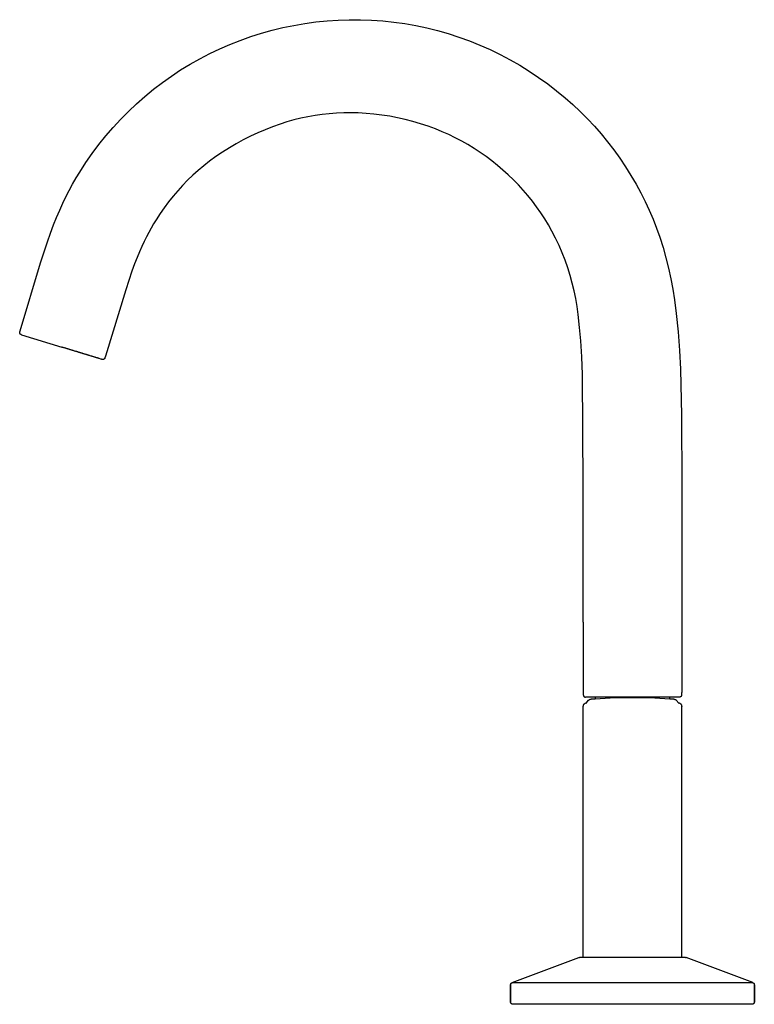
# Model space of a CAD drawing. Units: millimetres. Extents: x -207 to 133, y -251 to 265.
# Drawn here: x -207 to -50, y 55 to 265 of the extents above; entities that cross this region are included whole.
import ezdxf

# ---------------------------------------------------------------- set-up
doc = ezdxf.new("R2010")
doc.units = ezdxf.units.MM
doc.header["$MEASUREMENT"] = 0

msp = doc.modelspace()

# ---------------------------------------------------------------- linework, layer by layer
for p, q in [((-145.68, 264.55), (-143.32, 264.87)), ((-143.32, 264.87), (-140.95, 265.11)), ((-140.95, 265.11), (-138.57, 265.28)), ((-138.57, 265.28), (-136.2, 265.36)), ((-136.2, 265.36), (-133.82, 265.36)), ((-133.82, 265.36), (-131.44, 265.27)), ((-131.44, 265.27), (-129.06, 265.11)), ((-129.06, 265.11), (-126.69, 264.86)), ((-126.69, 264.86), (-124.34, 264.52)), ((-157.23, 261.74), (-154.96, 262.46)), ((-154.96, 262.46), (-152.66, 263.1)), ((-152.66, 263.1), (-150.35, 263.66)), ((-150.35, 263.66), (-148.02, 264.14)), ((-148.02, 264.14), (-145.68, 264.55)), ((-124.34, 264.52), (-121.99, 264.11)), ((-121.99, 264.11), (-119.66, 263.62)), ((-119.66, 263.62), (-117.35, 263.04)), ((-117.35, 263.04), (-115.06, 262.38)), ((-161.67, 260.09), (-159.46, 260.95)), ((-159.46, 260.95), (-157.23, 261.74)), ((-115.06, 262.38), (-112.8, 261.65)), ((-112.8, 261.65), (-110.56, 260.84)), ((-110.56, 260.84), (-108.34, 259.95)), ((-165.98, 258.13), (-163.84, 259.14)), ((-163.84, 259.14), (-161.67, 260.09)), ((-108.34, 259.95), (-106.16, 258.98)), ((-106.16, 258.98), (-104.01, 257.94)), ((-170.15, 255.87), (-168.09, 257.04)), ((-168.09, 257.04), (-165.98, 258.13)), ((-104.01, 257.94), (-101.89, 256.83)), ((-101.89, 256.83), (-99.82, 255.64)), ((-174.16, 253.33), (-172.18, 254.64)), ((-172.18, 254.64), (-170.15, 255.87)), ((-99.82, 255.64), (-97.78, 254.39)), ((-97.78, 254.39), (-95.8, 253.06)), ((-177.97, 250.52), (-176.09, 251.96)), ((-176.09, 251.96), (-174.16, 253.33)), ((-95.8, 253.06), (-93.85, 251.67)), ((-179.8, 249.01), (-177.97, 250.52)), ((-93.85, 251.67), (-91.96, 250.22)), ((-91.96, 250.22), (-90.12, 248.69)), ((-181.59, 247.44), (-179.8, 249.01)), ((-90.12, 248.69), (-88.49, 247.25)), ((-184.98, 244.12), (-183.31, 245.81)), ((-183.31, 245.81), (-181.59, 247.44)), ((-88.49, 247.25), (-86.9, 245.76)), ((-86.9, 245.76), (-85.36, 244.22)), ((-186.59, 242.37), (-184.98, 244.12)), ((-148.03, 243.97), (-149.51, 243.55)), ((-146.53, 244.34), (-148.03, 243.97)), ((-145.03, 244.66), (-146.53, 244.34)), ((-143.51, 244.92), (-145.03, 244.66)), ((-141.99, 245.14), (-143.51, 244.92)), ((-140.46, 245.31), (-141.99, 245.14)), ((-138.93, 245.43), (-140.46, 245.31)), ((-137.39, 245.49), (-138.93, 245.43)), ((-135.85, 245.51), (-137.39, 245.49)), ((-134.32, 245.47), (-135.85, 245.51)), ((-132.62, 245.38), (-134.32, 245.47)), ((-130.93, 245.23), (-132.62, 245.38)), ((-129.25, 245.03), (-130.93, 245.23)), ((-127.57, 244.77), (-129.25, 245.03)), ((-125.91, 244.46), (-127.57, 244.77)), ((-124.25, 244.09), (-125.91, 244.46)), ((-122.61, 243.66), (-124.25, 244.09)), ((-120.99, 243.18), (-122.61, 243.66)), ((-85.36, 244.22), (-83.88, 242.62)), ((-188.15, 240.58), (-186.59, 242.37)), ((-154.17, 241.89), (-155.74, 241.22)), ((-152.58, 242.52), (-154.17, 241.89)), ((-150.97, 243.09), (-152.58, 242.52)), ((-149.51, 243.55), (-150.97, 243.09)), ((-119.38, 242.65), (-120.99, 243.18)), ((-117.79, 242.06), (-119.38, 242.65)), ((-116.36, 241.48), (-117.79, 242.06)), ((-114.96, 240.85), (-116.36, 241.48)), ((-83.88, 242.62), (-82.44, 240.99)), ((-189.64, 238.72), (-188.15, 240.58)), ((-158.81, 239.72), (-160.31, 238.9)), ((-157.29, 240.49), (-158.81, 239.72)), ((-155.74, 241.22), (-157.29, 240.49)), ((-113.58, 240.18), (-114.96, 240.85)), ((-112.21, 239.47), (-113.58, 240.18)), ((-110.88, 238.71), (-112.21, 239.47)), ((-82.44, 240.99), (-81.06, 239.3)), ((-191.06, 236.82), (-189.64, 238.72)), ((-161.79, 238.04), (-163.23, 237.13)), ((-160.31, 238.9), (-161.79, 238.04)), ((-109.56, 237.91), (-110.88, 238.71)), ((-108.28, 237.07), (-109.56, 237.91)), ((-81.06, 239.3), (-79.73, 237.58)), ((-79.73, 237.58), (-78.45, 235.81)), ((-192.42, 234.88), (-191.06, 236.82)), ((-166.03, 235.17), (-167.25, 234.22)), ((-164.65, 236.17), (-166.03, 235.17)), ((-163.23, 237.13), (-164.65, 236.17)), ((-107.02, 236.18), (-108.28, 237.07)), ((-105.79, 235.26), (-107.02, 236.18)), ((-104.59, 234.3), (-105.79, 235.26)), ((-78.45, 235.81), (-77.24, 234.01)), ((-193.71, 232.88), (-192.42, 234.88)), ((-168.43, 233.23), (-169.58, 232.2)), ((-167.25, 234.22), (-168.43, 233.23)), ((-103.42, 233.3), (-104.59, 234.3)), ((-102.28, 232.28), (-103.42, 233.3)), ((-77.24, 234.01), (-76.08, 232.16)), ((-195.24, 230.31), (-194.49, 231.61)), ((-194.49, 231.61), (-193.71, 232.88)), ((-170.69, 231.13), (-171.77, 230.03)), ((-169.58, 232.2), (-170.69, 231.13)), ((-101.18, 231.22), (-102.28, 232.28)), ((-100.11, 230.13), (-101.18, 231.22)), ((-76.08, 232.16), (-74.98, 230.28)), ((-196.66, 227.61), (-195.96, 228.97)), ((-195.96, 228.97), (-195.24, 230.31)), ((-172.81, 228.89), (-173.81, 227.72)), ((-171.77, 230.03), (-172.81, 228.89)), ((-99.08, 229), (-100.11, 230.13)), ((-98.09, 227.84), (-99.08, 229)), ((-74.98, 230.28), (-73.99, 228.46)), ((-197.34, 226.2), (-196.66, 227.61)), ((-173.81, 227.72), (-174.77, 226.51)), ((-97.13, 226.65), (-98.09, 227.84)), ((-73.99, 228.46), (-73.06, 226.61)), ((-198.65, 223.21), (-198, 224.74)), ((-198, 224.74), (-197.34, 226.2)), ((-175.69, 225.27), (-176.57, 224)), ((-174.77, 226.51), (-175.69, 225.27)), ((-96.21, 225.43), (-97.13, 226.65)), ((-95.33, 224.18), (-96.21, 225.43)), ((-73.06, 226.61), (-72.19, 224.74)), ((-72.19, 224.74), (-71.38, 222.83)), ((-199.29, 221.6), (-198.65, 223.21)), ((-177.4, 222.71), (-177.95, 221.81)), ((-176.57, 224), (-177.4, 222.71)), ((-94.5, 222.9), (-95.33, 224.18)), ((-93.7, 221.6), (-94.5, 222.9)), ((-71.38, 222.83), (-70.63, 220.91)), ((-199.94, 219.87), (-199.29, 221.6)), ((-178.48, 220.9), (-179, 219.98)), ((-177.95, 221.81), (-178.48, 220.9)), ((-92.94, 220.27), (-93.7, 221.6)), ((-70.63, 220.91), (-69.93, 218.96)), ((-200.61, 217.99), (-199.94, 219.87)), ((-179.5, 219.02), (-180, 218.03)), ((-179, 219.98), (-179.5, 219.02)), ((-92.16, 218.76), (-92.94, 220.27)), ((-91.44, 217.22), (-92.16, 218.76)), ((-69.93, 218.96), (-69.24, 216.78)), ((-202.07, 213.54), (-200.61, 217.99)), ((-180.49, 216.99), (-180.98, 215.86)), ((-180, 218.03), (-180.49, 216.99)), ((-90.76, 215.66), (-91.44, 217.22)), ((-69.24, 216.78), (-68.62, 214.58)), ((-181.49, 214.64), (-182.01, 213.27)), ((-180.98, 215.86), (-181.49, 214.64)), ((-90.14, 214.07), (-90.76, 215.66)), ((-68.62, 214.58), (-68.06, 212.36)), ((-206.44, 199.04), (-202.07, 213.54)), ((-182.01, 213.27), (-182.58, 211.71)), ((-89.58, 212.46), (-90.14, 214.07)), ((-89.07, 210.84), (-89.58, 212.46)), ((-68.06, 212.36), (-67.57, 210.13)), ((-182.58, 211.71), (-183.91, 207.76)), ((-88.62, 209.2), (-89.07, 210.84)), ((-67.57, 210.13), (-67.15, 207.88)), ((-88.22, 207.54), (-88.62, 209.2)), ((-67.15, 207.88), (-66.8, 205.62)), ((-183.91, 207.76), (-188.22, 193.63)), ((-87.88, 205.88), (-88.22, 207.54)), ((-87.59, 204.2), (-87.88, 205.88)), ((-87.37, 202.51), (-87.59, 204.2)), ((-66.8, 205.62), (-66.41, 202.71)), ((-87.04, 199.71), (-87.37, 202.51)), ((-66.41, 202.71), (-66.01, 198.77)), ((-86.8, 196.9), (-87.04, 199.71)), ((-206.53, 198.75), (-206.52, 198.77)), ((-206.53, 198.73), (-206.53, 198.75)), ((-206.53, 198.72), (-206.53, 198.73)), ((-206.53, 198.7), (-206.53, 198.72)), ((-206.53, 198.68), (-206.53, 198.7)), ((-206.53, 198.66), (-206.53, 198.68)), ((-206.53, 198.65), (-206.53, 198.66)), ((-206.53, 198.63), (-206.53, 198.65)), ((-206.53, 198.61), (-206.53, 198.63)), ((-206.53, 198.59), (-206.53, 198.61)), ((-206.53, 198.58), (-206.53, 198.59)), ((-206.52, 198.56), (-206.53, 198.58)), ((-206.52, 198.78), (-206.51, 198.8)), ((-206.52, 198.77), (-206.52, 198.78)), ((-206.52, 198.54), (-206.52, 198.56)), ((-206.52, 198.53), (-206.52, 198.54)), ((-206.51, 198.51), (-206.52, 198.53)), ((-206.51, 198.8), (-206.44, 199.04)), ((-206.51, 198.49), (-206.51, 198.51)), ((-206.5, 198.48), (-206.51, 198.49)), ((-206.49, 198.46), (-206.5, 198.48)), ((-206.49, 198.45), (-206.49, 198.46)), ((-206.48, 198.43), (-206.49, 198.45)), ((-206.47, 198.41), (-206.48, 198.43)), ((-206.46, 198.4), (-206.47, 198.41)), ((-206.45, 198.39), (-206.46, 198.4)), ((-206.44, 198.37), (-206.45, 198.39)), ((-206.43, 198.36), (-206.44, 198.37)), ((-206.42, 198.34), (-206.43, 198.36)), ((-206.41, 198.33), (-206.42, 198.34)), ((-206.4, 198.32), (-206.41, 198.33)), ((-206.39, 198.3), (-206.4, 198.32)), ((-206.37, 198.29), (-206.39, 198.3)), ((-206.36, 198.28), (-206.37, 198.29)), ((-206.35, 198.27), (-206.36, 198.28)), ((-206.33, 198.26), (-206.35, 198.27)), ((-206.32, 198.25), (-206.33, 198.26)), ((-206.31, 198.24), (-206.32, 198.25)), ((-206.29, 198.23), (-206.31, 198.24)), ((-206.28, 198.22), (-206.29, 198.23)), ((-206.26, 198.21), (-206.28, 198.22)), ((-206.24, 198.21), (-206.26, 198.21)), ((-206.23, 198.2), (-206.24, 198.21)), ((-206.21, 198.19), (-206.23, 198.2)), ((-206.2, 198.19), (-206.21, 198.19)), ((-206.18, 198.18), (-206.2, 198.19)), ((-206.18, 198.18), (-197.57, 195.55)), ((-66.01, 198.77), (-65.73, 194.79)), ((-197.48, 195.52), (-197.57, 195.55)), ((-197.37, 195.49), (-197.48, 195.52)), ((-197.27, 195.46), (-197.37, 195.49)), ((-197.22, 195.44), (-197.27, 195.46)), ((-197.11, 195.41), (-197.22, 195.44)), ((-197.01, 195.38), (-197.11, 195.41)), ((-196.95, 195.36), (-197.01, 195.38)), ((-196.84, 195.33), (-196.95, 195.36)), ((-196.79, 195.31), (-196.84, 195.33)), ((-196.69, 195.28), (-196.79, 195.31)), ((-196.58, 195.25), (-196.69, 195.28)), ((-86.59, 193.46), (-86.8, 196.9)), ((-196.53, 195.23), (-196.58, 195.25)), ((-196.43, 195.2), (-196.53, 195.23)), ((-196.33, 195.17), (-196.43, 195.2)), ((-196.26, 195.15), (-196.33, 195.17)), ((-196.16, 195.12), (-196.26, 195.15)), ((-196.08, 195.09), (-196.16, 195.12)), ((-196.02, 195.07), (-196.08, 195.09)), ((-195.92, 195.04), (-196.02, 195.07)), ((-195.83, 195.02), (-195.92, 195.04)), ((-195.75, 194.99), (-195.83, 195.02)), ((-195.65, 194.96), (-195.75, 194.99)), ((-195.59, 194.94), (-195.65, 194.96)), ((-195.51, 194.92), (-195.59, 194.94)), ((-195.42, 194.89), (-195.51, 194.92)), ((-195.33, 194.86), (-195.42, 194.89)), ((-195.27, 194.85), (-195.33, 194.86)), ((-195.15, 194.81), (-195.27, 194.85)), ((-195.09, 194.79), (-195.15, 194.81)), ((-194.99, 194.76), (-195.09, 194.79)), ((-194.95, 194.75), (-194.99, 194.76)), ((-194.82, 194.71), (-194.95, 194.75)), ((-194.79, 194.7), (-194.82, 194.71)), ((-194.67, 194.66), (-194.79, 194.7)), ((-194.58, 194.63), (-194.67, 194.66)), ((-194.53, 194.62), (-194.58, 194.63)), ((-194.39, 194.58), (-194.53, 194.62)), ((-194.37, 194.57), (-194.39, 194.58)), ((-194.28, 194.54), (-194.37, 194.57)), ((-194.18, 194.51), (-194.28, 194.54)), ((-194.13, 194.5), (-194.18, 194.51)), ((-194.04, 194.47), (-194.13, 194.5)), ((-193.96, 194.44), (-194.04, 194.47)), ((-193.89, 194.42), (-193.96, 194.44)), ((-193.79, 194.39), (-193.89, 194.42)), ((-193.72, 194.37), (-193.79, 194.39)), ((-193.62, 194.34), (-193.72, 194.37)), ((-193.57, 194.33), (-193.62, 194.34)), ((-193.5, 194.31), (-193.57, 194.33)), ((-193.42, 194.28), (-193.5, 194.31)), ((-193.32, 194.25), (-193.42, 194.28)), ((-193.26, 194.23), (-193.32, 194.25)), ((-193.21, 194.22), (-193.26, 194.23)), ((-193.13, 194.19), (-193.21, 194.22)), ((-193.04, 194.16), (-193.13, 194.19)), ((-192.97, 194.14), (-193.04, 194.16)), ((-192.89, 194.12), (-192.97, 194.14)), ((-192.84, 194.1), (-192.89, 194.12)), ((-192.73, 194.07), (-192.84, 194.1)), ((-192.69, 194.06), (-192.73, 194.07)), ((-192.61, 194.03), (-192.69, 194.06)), ((-192.55, 194.01), (-192.61, 194.03)), ((-192.44, 193.98), (-192.55, 194.01)), ((-192.41, 193.97), (-192.44, 193.98)), ((-192.31, 193.94), (-192.41, 193.97)), ((-192.27, 193.93), (-192.31, 193.94)), ((-192.18, 193.9), (-192.27, 193.93)), ((-192.14, 193.89), (-192.18, 193.9)), ((-192.05, 193.86), (-192.14, 193.89)), ((-192.01, 193.85), (-192.05, 193.86)), ((-191.92, 193.82), (-192.01, 193.85)), ((-191.88, 193.81), (-191.92, 193.82)), ((-191.8, 193.78), (-191.88, 193.81)), ((-191.75, 193.77), (-191.8, 193.78)), ((-191.66, 193.74), (-191.75, 193.77)), ((-191.62, 193.73), (-191.66, 193.74)), ((-191.52, 193.7), (-191.62, 193.73)), ((-191.5, 193.69), (-191.52, 193.7)), ((-191.49, 193.69), (-191.5, 193.69)), ((-191.26, 193.62), (-191.49, 193.69)), ((-191.18, 193.59), (-191.26, 193.62)), ((-191.14, 193.58), (-191.18, 193.59)), ((-191.05, 193.56), (-191.14, 193.58)), ((-191.03, 193.55), (-191.05, 193.56)), ((-190.98, 193.53), (-191.03, 193.55)), ((-190.91, 193.51), (-190.98, 193.53)), ((-190.91, 193.51), (-190.91, 193.51)), ((-190.7, 193.45), (-190.91, 193.51)), ((-190.64, 193.43), (-190.7, 193.45)), ((-190.6, 193.42), (-190.64, 193.43)), ((-190.54, 193.4), (-190.6, 193.42)), ((-190.5, 193.39), (-190.54, 193.4)), ((-190.43, 193.37), (-190.5, 193.39)), ((-190.4, 193.36), (-190.43, 193.37)), ((-190.33, 193.34), (-190.4, 193.36)), ((-190.31, 193.33), (-190.33, 193.34)), ((-190.13, 193.27), (-190.31, 193.33)), ((-190.11, 193.27), (-190.13, 193.27)), ((-190.13, 193.27), (-190.13, 193.27)), ((-190.04, 193.25), (-190.11, 193.27)), ((-190.01, 193.24), (-190.04, 193.25)), ((-189.96, 193.22), (-190.01, 193.24)), ((-189.92, 193.21), (-189.96, 193.22)), ((-189.88, 193.2), (-189.92, 193.21)), ((-189.84, 193.18), (-189.88, 193.2)), ((-189.8, 193.17), (-189.84, 193.18)), ((-189.79, 193.17), (-189.8, 193.17)), ((-189.73, 193.15), (-189.79, 193.17)), ((-188.37, 193.17), (-188.38, 193.16)), ((-188.36, 193.19), (-188.37, 193.17)), ((-188.35, 193.2), (-188.36, 193.19)), ((-188.34, 193.24), (-188.35, 193.22)), ((-188.35, 193.22), (-188.35, 193.2)), ((-188.22, 193.63), (-188.34, 193.25)), ((-188.34, 193.25), (-188.34, 193.24)), ((-86.44, 189.68), (-86.59, 193.46)), ((-65.73, 194.79), (-65.53, 190.81)), ((-189.71, 193.15), (-189.73, 193.15)), ((-189.66, 193.13), (-189.71, 193.15)), ((-189.64, 193.12), (-189.66, 193.13)), ((-189.6, 193.11), (-189.64, 193.12)), ((-189.57, 193.1), (-189.6, 193.11)), ((-189.23, 193), (-189.57, 193.1)), ((-189.22, 193), (-189.23, 193)), ((-189.07, 192.95), (-189.22, 193)), ((-189.05, 192.94), (-189.07, 192.95)), ((-189.01, 192.93), (-189.05, 192.94)), ((-189, 192.93), (-189.01, 192.93)), ((-188.99, 192.93), (-189, 192.93)), ((-188.99, 192.92), (-188.99, 192.93)), ((-188.98, 192.92), (-188.99, 192.92)), ((-188.97, 192.92), (-188.98, 192.92)), ((-188.96, 192.92), (-188.97, 192.92)), ((-188.95, 192.91), (-188.96, 192.92)), ((-188.93, 192.91), (-188.95, 192.91)), ((-188.91, 192.9), (-188.93, 192.91)), ((-188.9, 192.9), (-188.91, 192.9)), ((-188.88, 192.9), (-188.9, 192.9)), ((-188.86, 192.9), (-188.88, 192.9)), ((-188.84, 192.9), (-188.86, 192.9)), ((-188.83, 192.9), (-188.84, 192.9)), ((-188.81, 192.9), (-188.83, 192.9)), ((-188.79, 192.9), (-188.81, 192.9)), ((-188.78, 192.9), (-188.79, 192.9)), ((-188.76, 192.9), (-188.78, 192.9)), ((-188.74, 192.9), (-188.76, 192.9)), ((-188.72, 192.9), (-188.74, 192.9)), ((-188.71, 192.91), (-188.72, 192.9)), ((-188.69, 192.91), (-188.71, 192.91)), ((-188.68, 192.92), (-188.69, 192.91)), ((-188.66, 192.92), (-188.68, 192.92)), ((-188.64, 192.93), (-188.66, 192.92)), ((-188.63, 192.93), (-188.64, 192.93)), ((-188.61, 192.94), (-188.63, 192.93)), ((-188.6, 192.95), (-188.61, 192.94)), ((-188.58, 192.95), (-188.6, 192.95)), ((-188.57, 192.96), (-188.58, 192.95)), ((-188.55, 192.97), (-188.57, 192.96)), ((-188.54, 192.98), (-188.55, 192.97)), ((-188.52, 192.99), (-188.54, 192.98)), ((-188.51, 193), (-188.52, 192.99)), ((-188.49, 193.01), (-188.51, 193)), ((-188.48, 193.02), (-188.49, 193.01)), ((-188.47, 193.03), (-188.48, 193.02)), ((-188.46, 193.05), (-188.47, 193.03)), ((-188.45, 193.06), (-188.46, 193.05)), ((-188.43, 193.07), (-188.45, 193.06)), ((-188.42, 193.09), (-188.43, 193.07)), ((-188.41, 193.1), (-188.42, 193.09)), ((-188.4, 193.11), (-188.41, 193.1)), ((-188.39, 193.13), (-188.4, 193.11)), ((-188.38, 193.14), (-188.39, 193.13)), ((-188.38, 193.16), (-188.38, 193.14)), ((-86.26, 166.01), (-86.44, 189.68)), ((-65.53, 190.81), (-65.31, 180.94)), ((-65.31, 180.94), (-65.26, 166.01)), ((-86.26, 136.9), (-86.26, 166.01)), ((-65.26, 166.01), (-65.26, 136.9)), ((-86.26, 136.9), (-86.26, 121.9)), ((-65.26, 136.9), (-65.26, 121.9)), ((-86.26, 121.9), (-86.26, 121.4)), ((-65.26, 121.4), (-65.26, 121.9)), ((-86.26, 121.4), (-86.26, 121.38)), ((-86.26, 121.38), (-86.26, 121.36)), ((-86.26, 121.36), (-86.26, 121.35)), ((-86.26, 121.35), (-86.26, 121.33)), ((-86.26, 121.33), (-86.26, 121.31)), ((-86.26, 121.31), (-86.25, 121.29)), ((-86.25, 121.29), (-86.25, 121.28)), ((-86.25, 121.28), (-86.24, 121.26)), ((-86.24, 121.26), (-86.24, 121.24)), ((-86.24, 121.24), (-86.23, 121.23)), ((-86.23, 121.23), (-86.23, 121.21)), ((-86.23, 121.21), (-86.22, 121.2)), ((-86.22, 121.2), (-86.21, 121.18)), ((-86.21, 121.18), (-86.21, 121.17)), ((-86.21, 121.17), (-86.2, 121.15)), ((-86.2, 121.15), (-86.19, 121.14)), ((-86.19, 121.14), (-86.18, 121.12)), ((-86.18, 121.12), (-86.17, 121.11)), ((-86.17, 121.11), (-86.16, 121.09)), ((-86.16, 121.09), (-86.15, 121.08)), ((-86.15, 121.08), (-86.14, 121.07)), ((-86.14, 121.07), (-86.13, 121.05)), ((-86.13, 121.05), (-86.12, 121.04)), ((-86.12, 121.04), (-86.1, 121.03)), ((-86.1, 121.03), (-86.09, 121.02)), ((-86.09, 121.02), (-86.08, 121.01)), ((-86.08, 121.01), (-86.06, 121)), ((-86.06, 121), (-86.05, 120.99)), ((-86.05, 120.99), (-86.04, 120.98)), ((-86.04, 120.98), (-86.02, 120.97)), ((-86.02, 120.97), (-86.01, 120.96)), ((-86.01, 120.96), (-85.99, 120.95)), ((-85.99, 120.95), (-85.98, 120.94)), ((-85.98, 120.94), (-85.96, 120.94)), ((-85.96, 120.94), (-85.95, 120.93)), ((-85.95, 120.93), (-85.93, 120.93)), ((-85.93, 120.93), (-85.91, 120.92)), ((-85.91, 120.92), (-85.9, 120.91)), ((-85.9, 120.91), (-85.88, 120.91)), ((-85.88, 120.91), (-85.86, 120.91)), ((-85.86, 120.91), (-85.85, 120.9)), ((-85.85, 120.9), (-85.83, 120.9)), ((-85.83, 120.9), (-85.81, 120.9)), ((-85.81, 120.9), (-85.8, 120.9)), ((-85.8, 120.9), (-85.78, 120.9)), ((-85.78, 120.9), (-85.76, 120.9)), ((-75.76, 120.9), (-85.76, 120.9)), ((-85.7, 119.67), (-85.67, 119.68)), ((-85.67, 119.58), (-85.12, 120.22)), ((-85.67, 119.68), (-85.64, 119.69)), ((-85.64, 119.69), (-85.61, 119.69)), ((-85.61, 119.69), (-85.59, 119.7)), ((-85.59, 119.7), (-85.56, 119.7)), ((-85.12, 120.22), (-85.09, 120.25)), ((-85.09, 120.25), (-85.07, 120.27)), ((-85.07, 120.27), (-85.05, 120.29)), ((-85.05, 120.29), (-85.03, 120.3)), ((-85.03, 120.3), (-85.01, 120.32)), ((-85.01, 120.32), (-84.98, 120.34)), ((-84.98, 120.34), (-84.96, 120.36)), ((-84.96, 120.36), (-84.93, 120.37)), ((-84.93, 120.37), (-84.91, 120.39)), ((-84.91, 120.39), (-84.88, 120.4)), ((-84.88, 120.4), (-84.85, 120.41)), ((-84.85, 120.41), (-84.83, 120.43)), ((-84.83, 120.43), (-84.8, 120.44)), ((-84.8, 120.44), (-84.77, 120.45)), ((-84.77, 120.45), (-84.74, 120.46)), ((-84.74, 120.46), (-84.71, 120.47)), ((-84.71, 120.47), (-84.68, 120.48)), ((-84.68, 120.48), (-84.65, 120.49)), ((-84.65, 120.49), (-84.63, 120.49)), ((-84.63, 120.49), (-84.57, 120.5)), ((-84.57, 120.5), (-84.51, 120.51)), ((-84.51, 120.51), (-84.45, 120.52)), ((-84.45, 120.52), (-84.38, 120.53)), ((-84.38, 120.53), (-84.21, 120.54)), ((-84.21, 120.54), (-84.04, 120.55)), ((-84.04, 120.55), (-83.82, 120.56)), ((-83.82, 120.56), (-83.72, 120.57)), ((-83.76, 120.9), (-83.76, 120.56)), ((-83.72, 120.57), (-80.5, 120.73)), ((-80.5, 120.73), (-75.76, 120.81)), ((-75.65, 120.9), (-75.76, 120.9)), ((-75.76, 120.81), (-71.02, 120.73)), ((-74.29, 120.9), (-75.65, 120.9)), ((-65.76, 120.9), (-74.29, 120.9)), ((-71.02, 120.73), (-67.8, 120.57)), ((-67.8, 120.57), (-67.7, 120.56)), ((-67.76, 120.56), (-67.76, 120.9)), ((-67.7, 120.56), (-67.48, 120.55)), ((-67.48, 120.55), (-67.14, 120.53)), ((-67.14, 120.53), (-67.08, 120.52)), ((-67.08, 120.52), (-67.02, 120.51)), ((-67.02, 120.51), (-66.96, 120.5)), ((-66.96, 120.5), (-66.9, 120.49)), ((-66.9, 120.49), (-66.87, 120.48)), ((-66.87, 120.48), (-66.83, 120.47)), ((-66.83, 120.47), (-66.8, 120.46)), ((-66.8, 120.46), (-66.76, 120.45)), ((-66.76, 120.45), (-66.73, 120.44)), ((-66.73, 120.44), (-66.7, 120.43)), ((-66.7, 120.43), (-66.67, 120.41)), ((-66.67, 120.41), (-66.64, 120.4)), ((-66.64, 120.4), (-66.62, 120.39)), ((-66.62, 120.39), (-66.59, 120.37)), ((-66.59, 120.37), (-66.57, 120.36)), ((-66.57, 120.36), (-66.54, 120.34)), ((-66.54, 120.34), (-66.52, 120.32)), ((-66.52, 120.32), (-66.5, 120.3)), ((-66.5, 120.3), (-66.47, 120.29)), ((-66.47, 120.29), (-66.45, 120.27)), ((-66.45, 120.27), (-66.43, 120.25)), ((-66.43, 120.25), (-66.41, 120.22)), ((-66.41, 120.22), (-65.86, 119.58)), ((-65.96, 119.7), (-65.94, 119.7)), ((-65.94, 119.7), (-65.91, 119.69)), ((-65.91, 119.69), (-65.88, 119.69)), ((-65.88, 119.69), (-65.86, 119.68)), ((-65.86, 119.68), (-65.83, 119.67)), ((-65.75, 120.9), (-65.76, 120.9)), ((-65.73, 120.9), (-65.75, 120.9)), ((-65.71, 120.9), (-65.73, 120.9)), ((-65.69, 120.9), (-65.71, 120.9)), ((-65.68, 120.9), (-65.69, 120.9)), ((-65.66, 120.91), (-65.68, 120.9)), ((-65.64, 120.91), (-65.66, 120.91)), ((-65.63, 120.91), (-65.64, 120.91)), ((-65.61, 120.92), (-65.63, 120.91)), ((-65.6, 120.93), (-65.61, 120.92)), ((-65.58, 120.93), (-65.6, 120.93)), ((-65.56, 120.94), (-65.58, 120.93)), ((-65.55, 120.94), (-65.56, 120.94)), ((-65.53, 120.95), (-65.55, 120.94)), ((-65.52, 120.96), (-65.53, 120.95)), ((-65.5, 120.97), (-65.52, 120.96)), ((-65.49, 120.98), (-65.5, 120.97)), ((-65.47, 120.99), (-65.49, 120.98)), ((-65.46, 121), (-65.47, 120.99)), ((-65.45, 121.01), (-65.46, 121)), ((-65.43, 121.02), (-65.45, 121.01)), ((-65.42, 121.03), (-65.43, 121.02)), ((-65.41, 121.04), (-65.42, 121.03)), ((-65.4, 121.05), (-65.41, 121.04)), ((-65.39, 121.07), (-65.4, 121.05)), ((-65.37, 121.08), (-65.39, 121.07)), ((-65.36, 121.09), (-65.37, 121.08)), ((-65.35, 121.11), (-65.36, 121.09)), ((-65.34, 121.12), (-65.35, 121.11)), ((-65.33, 121.15), (-65.34, 121.14)), ((-65.34, 121.14), (-65.34, 121.12)), ((-65.32, 121.17), (-65.33, 121.15)), ((-65.31, 121.18), (-65.32, 121.17)), ((-65.3, 121.2), (-65.31, 121.18)), ((-65.29, 121.23), (-65.3, 121.21)), ((-65.3, 121.21), (-65.3, 121.2)), ((-65.28, 121.26), (-65.29, 121.24)), ((-65.29, 121.24), (-65.29, 121.23)), ((-65.27, 121.29), (-65.28, 121.28)), ((-65.28, 121.28), (-65.28, 121.26)), ((-65.26, 121.36), (-65.27, 121.35)), ((-65.27, 121.35), (-65.27, 121.33)), ((-65.27, 121.33), (-65.27, 121.31)), ((-65.27, 121.31), (-65.27, 121.29)), ((-65.26, 121.4), (-65.26, 121.38)), ((-65.26, 121.38), (-65.26, 121.36)), ((-86.26, 118.99), (-86.25, 119.02)), ((-86.26, 118.96), (-86.26, 118.99)), ((-86.26, 118.93), (-86.26, 118.96)), ((-86.26, 118.91), (-86.26, 118.93)), ((-86.26, 65.4), (-86.26, 118.91)), ((-86.25, 119.07), (-86.24, 119.1)), ((-86.25, 119.04), (-86.25, 119.07)), ((-86.25, 119.02), (-86.25, 119.04)), ((-86.24, 119.1), (-86.23, 119.12)), ((-86.23, 119.12), (-86.22, 119.15)), ((-86.22, 119.18), (-86.21, 119.2)), ((-86.22, 119.15), (-86.22, 119.18)), ((-86.21, 119.2), (-86.2, 119.23)), ((-86.2, 119.23), (-86.18, 119.25)), ((-86.18, 119.25), (-86.17, 119.28)), ((-86.17, 119.28), (-86.16, 119.3)), ((-86.16, 119.3), (-86.14, 119.33)), ((-86.14, 119.33), (-86.13, 119.35)), ((-86.13, 119.35), (-86.11, 119.37)), ((-86.11, 119.37), (-86.1, 119.39)), ((-86.1, 119.39), (-86.08, 119.42)), ((-86.08, 119.42), (-86.06, 119.44)), ((-86.06, 119.44), (-86.04, 119.46)), ((-86.04, 119.46), (-86.02, 119.48)), ((-86.02, 119.48), (-86, 119.5)), ((-86, 119.5), (-85.98, 119.51)), ((-85.98, 119.51), (-85.96, 119.53)), ((-85.96, 119.53), (-85.94, 119.55)), ((-85.94, 119.55), (-85.92, 119.56)), ((-85.92, 119.56), (-85.89, 119.58)), ((-85.89, 119.58), (-85.87, 119.59)), ((-85.87, 119.59), (-85.85, 119.61)), ((-85.85, 119.61), (-85.82, 119.62)), ((-85.82, 119.62), (-85.8, 119.63)), ((-85.8, 119.63), (-85.77, 119.64)), ((-85.77, 119.64), (-85.75, 119.65)), ((-85.75, 119.65), (-85.72, 119.66)), ((-85.73, 119.51), (-85.7, 119.55)), ((-85.72, 119.66), (-85.7, 119.67)), ((-85.7, 119.55), (-85.66, 119.59)), ((-65.87, 119.59), (-65.83, 119.55)), ((-65.83, 119.67), (-65.8, 119.66)), ((-65.83, 119.55), (-65.79, 119.51)), ((-65.8, 119.66), (-65.78, 119.65)), ((-65.78, 119.65), (-65.75, 119.64)), ((-65.75, 119.64), (-65.73, 119.63)), ((-65.73, 119.63), (-65.7, 119.62)), ((-65.7, 119.62), (-65.68, 119.61)), ((-65.68, 119.61), (-65.65, 119.59)), ((-65.65, 119.59), (-65.63, 119.58)), ((-65.63, 119.58), (-65.61, 119.56)), ((-65.61, 119.56), (-65.58, 119.55)), ((-65.58, 119.55), (-65.56, 119.53)), ((-65.56, 119.53), (-65.54, 119.51)), ((-65.54, 119.51), (-65.52, 119.5)), ((-65.52, 119.5), (-65.5, 119.48)), ((-65.5, 119.48), (-65.48, 119.46)), ((-65.48, 119.46), (-65.46, 119.44)), ((-65.46, 119.44), (-65.45, 119.42)), ((-65.45, 119.42), (-65.43, 119.39)), ((-65.43, 119.39), (-65.41, 119.37)), ((-65.41, 119.37), (-65.4, 119.35)), ((-65.4, 119.35), (-65.38, 119.33)), ((-65.38, 119.33), (-65.37, 119.3)), ((-65.37, 119.3), (-65.35, 119.28)), ((-65.35, 119.28), (-65.34, 119.25)), ((-65.34, 119.25), (-65.33, 119.23)), ((-65.33, 119.23), (-65.32, 119.2)), ((-65.32, 119.2), (-65.31, 119.18)), ((-65.31, 119.18), (-65.3, 119.15)), ((-65.3, 119.15), (-65.29, 119.12)), ((-65.29, 119.12), (-65.29, 119.1)), ((-65.29, 119.1), (-65.28, 119.07)), ((-65.28, 119.07), (-65.27, 119.04)), ((-65.27, 119.04), (-65.27, 119.02)), ((-65.27, 119.02), (-65.27, 118.99)), ((-65.27, 118.99), (-65.26, 118.96)), ((-65.26, 118.96), (-65.26, 118.93)), ((-65.26, 118.93), (-65.26, 118.91)), ((-65.26, 65.4), (-65.26, 118.91)), ((-101.44, 60.02), (-87.24, 65.36)), ((-87.24, 65.36), (-87.22, 65.37)), ((-87.22, 65.37), (-87.21, 65.37)), ((-87.21, 65.37), (-87.19, 65.38)), ((-87.19, 65.38), (-87.18, 65.38)), ((-87.18, 65.38), (-87.16, 65.39)), ((-87.16, 65.39), (-87.14, 65.39)), ((-87.14, 65.39), (-87.13, 65.39)), ((-87.13, 65.39), (-87.11, 65.39)), ((-87.11, 65.39), (-87.1, 65.4)), ((-87.1, 65.4), (-87.08, 65.4)), ((-87.08, 65.4), (-87.06, 65.4)), ((-64.46, 65.4), (-87.06, 65.4)), ((-64.46, 65.4), (-64.45, 65.4)), ((-64.45, 65.4), (-64.43, 65.4)), ((-64.43, 65.4), (-64.41, 65.39)), ((-64.41, 65.39), (-64.4, 65.39)), ((-64.4, 65.39), (-64.38, 65.39)), ((-64.38, 65.39), (-64.37, 65.39)), ((-64.37, 65.39), (-64.35, 65.38)), ((-64.35, 65.38), (-64.33, 65.38)), ((-64.33, 65.38), (-64.32, 65.37)), ((-64.32, 65.37), (-64.3, 65.37)), ((-64.3, 65.37), (-64.29, 65.36)), ((-50.09, 60.02), (-64.29, 65.36)), ((-101.76, 59.64), (-101.75, 59.65)), ((-101.76, 59.62), (-101.76, 59.64)), ((-101.76, 59.62), (-101.75, 59.63)), ((-101.76, 59.6), (-101.76, 59.62)), ((-101.76, 59.6), (-101.76, 59.62)), ((-101.76, 59.58), (-101.76, 59.6)), ((-101.76, 59.58), (-101.76, 59.6)), ((-101.76, 59.57), (-101.76, 59.58)), ((-101.76, 59.57), (-101.76, 59.58)), ((-101.76, 59.55), (-101.76, 59.57)), ((-101.76, 59.55), (-101.76, 59.57)), ((-101.76, 59.55), (-101.76, 55.9)), ((-101.76, 55.9), (-101.76, 59.55)), ((-101.75, 59.67), (-101.74, 59.69)), ((-101.75, 59.67), (-101.74, 59.68)), ((-101.75, 59.65), (-101.75, 59.67)), ((-101.75, 59.65), (-101.75, 59.67)), ((-101.75, 59.63), (-101.75, 59.65)), ((-101.74, 59.7), (-101.73, 59.72)), ((-101.74, 59.7), (-101.73, 59.72)), ((-101.74, 59.69), (-101.74, 59.7)), ((-101.74, 59.68), (-101.74, 59.7)), ((-101.73, 59.74), (-101.72, 59.75)), ((-101.73, 59.73), (-101.72, 59.75)), ((-101.73, 59.72), (-101.73, 59.74)), ((-101.73, 59.72), (-101.73, 59.73)), ((-101.72, 59.75), (-101.71, 59.77)), ((-101.72, 59.75), (-101.71, 59.76)), ((-101.71, 59.78), (-101.7, 59.8)), ((-101.71, 59.78), (-101.7, 59.79)), ((-101.71, 59.77), (-101.71, 59.78)), ((-101.71, 59.76), (-101.71, 59.78)), ((-101.7, 59.8), (-101.69, 59.81)), ((-101.7, 59.79), (-101.69, 59.81)), ((-101.69, 59.81), (-101.68, 59.83)), ((-101.69, 59.81), (-101.68, 59.82)), ((-101.68, 59.83), (-101.67, 59.84)), ((-101.68, 59.82), (-101.67, 59.84)), ((-101.67, 59.84), (-101.66, 59.86)), ((-101.67, 59.84), (-101.66, 59.85)), ((-101.66, 59.86), (-101.65, 59.87)), ((-101.66, 59.85), (-101.65, 59.86)), ((-101.65, 59.87), (-101.64, 59.88)), ((-101.65, 59.86), (-101.64, 59.88)), ((-101.64, 59.88), (-101.62, 59.89)), ((-101.64, 59.88), (-101.63, 59.89)), ((-101.63, 59.89), (-101.62, 59.9)), ((-101.62, 59.89), (-101.61, 59.91)), ((-101.62, 59.9), (-101.6, 59.91)), ((-101.61, 59.91), (-101.6, 59.92)), ((-101.6, 59.92), (-101.59, 59.93)), ((-101.6, 59.91), (-101.59, 59.92)), ((-101.59, 59.93), (-101.57, 59.94)), ((-101.59, 59.92), (-101.58, 59.94)), ((-101.58, 59.94), (-101.57, 59.95)), ((-101.57, 59.94), (-101.56, 59.95)), ((-101.56, 59.95), (-101.55, 59.96)), ((-101.55, 59.96), (-101.53, 59.97)), ((-101.53, 59.97), (-101.52, 59.98)), ((-101.52, 59.98), (-101.5, 59.99)), ((-101.5, 59.99), (-101.49, 60)), ((-101.49, 60), (-101.47, 60)), ((-101.47, 60), (-101.45, 60.01)), ((-101.45, 60.01), (-101.44, 60.02)), ((-101.44, 60.02), (-50.09, 60.02)), ((-50.09, 60.02), (-50.07, 60.01)), ((-50.07, 60.01), (-50.06, 60)), ((-50.06, 60), (-50.04, 60)), ((-50.04, 60), (-50.02, 59.99)), ((-50.02, 59.99), (-50.01, 59.98)), ((-50.01, 59.98), (-50, 59.97)), ((-50, 59.97), (-49.98, 59.96)), ((-49.98, 59.96), (-49.97, 59.95)), ((-49.97, 59.95), (-49.95, 59.94)), ((-49.96, 59.95), (-49.95, 59.94)), ((-49.95, 59.94), (-49.93, 59.93)), ((-49.95, 59.94), (-49.94, 59.93)), ((-49.94, 59.93), (-49.93, 59.92)), ((-49.93, 59.93), (-49.92, 59.91)), ((-49.93, 59.92), (-49.91, 59.91)), ((-49.92, 59.91), (-49.91, 59.9)), ((-49.91, 59.91), (-49.9, 59.89)), ((-49.91, 59.9), (-49.9, 59.89)), ((-49.9, 59.89), (-49.88, 59.88)), ((-49.9, 59.89), (-49.89, 59.88)), ((-49.89, 59.88), (-49.88, 59.87)), ((-49.88, 59.88), (-49.87, 59.86)), ((-49.88, 59.87), (-49.87, 59.86)), ((-49.87, 59.86), (-49.86, 59.85)), ((-49.87, 59.86), (-49.86, 59.84)), ((-49.86, 59.85), (-49.85, 59.84)), ((-49.86, 59.84), (-49.85, 59.83)), ((-49.85, 59.84), (-49.84, 59.82)), ((-49.85, 59.83), (-49.84, 59.81)), ((-49.84, 59.82), (-49.83, 59.81)), ((-49.84, 59.81), (-49.83, 59.8)), ((-49.83, 59.81), (-49.83, 59.79)), ((-49.83, 59.8), (-49.82, 59.78)), ((-49.83, 59.79), (-49.82, 59.78)), ((-49.82, 59.78), (-49.81, 59.76)), ((-49.82, 59.78), (-49.81, 59.77)), ((-49.81, 59.77), (-49.81, 59.75)), ((-49.81, 59.76), (-49.8, 59.75)), ((-49.81, 59.75), (-49.8, 59.74)), ((-49.8, 59.75), (-49.8, 59.73)), ((-49.8, 59.74), (-49.79, 59.72)), ((-49.8, 59.73), (-49.79, 59.72)), ((-49.79, 59.72), (-49.79, 59.7)), ((-49.79, 59.72), (-49.79, 59.7)), ((-49.79, 59.7), (-49.78, 59.68)), ((-49.79, 59.7), (-49.78, 59.69)), ((-49.78, 59.69), (-49.78, 59.67)), ((-49.78, 59.68), (-49.78, 59.67)), ((-49.78, 59.67), (-49.77, 59.65)), ((-49.78, 59.67), (-49.77, 59.65)), ((-49.77, 59.65), (-49.77, 59.63)), ((-49.77, 59.65), (-49.77, 59.64)), ((-49.77, 59.64), (-49.77, 59.62)), ((-49.77, 59.63), (-49.77, 59.62)), ((-49.77, 59.62), (-49.77, 59.6)), ((-49.77, 59.62), (-49.77, 59.6)), ((-49.77, 59.6), (-49.76, 59.58)), ((-49.77, 59.6), (-49.77, 59.58)), ((-49.77, 59.58), (-49.76, 59.57)), ((-49.76, 59.58), (-49.76, 59.57)), ((-49.76, 59.57), (-49.76, 59.55)), ((-49.76, 59.57), (-49.76, 59.55)), ((-49.76, 55.9), (-49.76, 59.55)), ((-49.76, 59.55), (-49.76, 55.9)), ((-101.76, 55.88), (-101.76, 55.9)), ((-101.76, 55.88), (-101.76, 55.9)), ((-101.76, 55.86), (-101.76, 55.88)), ((-101.76, 55.86), (-101.76, 55.88)), ((-101.76, 55.85), (-101.76, 55.86)), ((-101.76, 55.85), (-101.76, 55.86)), ((-101.76, 55.83), (-101.76, 55.85)), ((-101.76, 55.83), (-101.76, 55.85)), ((-101.76, 55.81), (-101.76, 55.83)), ((-101.75, 55.81), (-101.76, 55.83)), ((-101.75, 55.79), (-101.76, 55.81)), ((-101.75, 55.8), (-101.75, 55.81)), ((-101.75, 55.78), (-101.75, 55.8)), ((-101.75, 55.78), (-101.75, 55.79)), ((-101.74, 55.76), (-101.75, 55.78)), ((-101.74, 55.76), (-101.75, 55.78)), ((-101.74, 55.74), (-101.74, 55.76)), ((-101.74, 55.75), (-101.74, 55.76)), ((-101.73, 55.73), (-101.74, 55.75)), ((-101.73, 55.73), (-101.74, 55.74)), ((-101.73, 55.71), (-101.73, 55.73)), ((-101.73, 55.72), (-101.73, 55.73)), ((-101.72, 55.7), (-101.73, 55.72)), ((-101.72, 55.7), (-101.73, 55.71)), ((-101.71, 55.68), (-101.72, 55.7)), ((-101.71, 55.69), (-101.72, 55.7)), ((-101.71, 55.67), (-101.71, 55.69)), ((-101.71, 55.67), (-101.71, 55.68)), ((-101.7, 55.65), (-101.71, 55.67)), ((-101.7, 55.66), (-101.71, 55.67)), ((-101.69, 55.64), (-101.7, 55.66)), ((-101.69, 55.64), (-101.7, 55.65)), ((-101.68, 55.62), (-101.69, 55.64)), ((-101.68, 55.63), (-101.69, 55.64)), ((-101.67, 55.61), (-101.68, 55.63)), ((-101.67, 55.61), (-101.68, 55.62)), ((-101.66, 55.59), (-101.67, 55.61)), ((-101.66, 55.6), (-101.67, 55.61)), ((-101.65, 55.59), (-101.66, 55.6)), ((-101.65, 55.58), (-101.66, 55.59)), ((-101.64, 55.57), (-101.65, 55.59)), ((-101.64, 55.57), (-101.65, 55.58)), ((-101.63, 55.55), (-101.64, 55.57)), ((-101.63, 55.56), (-101.64, 55.57)), ((-101.62, 55.54), (-101.63, 55.55)), ((-101.6, 55.53), (-101.62, 55.54)), ((-101.59, 55.52), (-101.6, 55.53)), ((-101.58, 55.51), (-101.59, 55.52)), ((-101.56, 55.5), (-101.58, 55.51)), ((-101.55, 55.49), (-101.56, 55.5)), ((-101.54, 55.48), (-101.55, 55.49)), ((-101.52, 55.47), (-101.54, 55.48)), ((-101.51, 55.46), (-101.52, 55.47)), ((-101.49, 55.45), (-101.51, 55.46)), ((-101.48, 55.44), (-101.49, 55.45)), ((-101.46, 55.44), (-101.48, 55.44)), ((-101.45, 55.43), (-101.46, 55.44)), ((-101.43, 55.43), (-101.45, 55.43)), ((-101.41, 55.42), (-101.43, 55.43)), ((-101.4, 55.41), (-101.41, 55.42)), ((-101.38, 55.41), (-101.4, 55.41)), ((-101.36, 55.41), (-101.38, 55.41)), ((-101.35, 55.4), (-101.36, 55.41)), ((-101.33, 55.4), (-101.35, 55.4)), ((-101.31, 55.4), (-101.33, 55.4)), ((-101.3, 55.4), (-101.31, 55.4)), ((-101.28, 55.4), (-101.3, 55.4)), ((-101.26, 55.4), (-101.28, 55.4)), ((-101.25, 55.4), (-101.26, 55.4)), ((-101.1, 55.4), (-101.25, 55.4)), ((-100.99, 55.4), (-101.1, 55.4)), ((-100.98, 55.4), (-100.99, 55.4)), ((-100.99, 55.4), (-100.99, 55.4)), ((-100.94, 55.4), (-100.98, 55.4)), ((-100.93, 55.4), (-100.94, 55.4)), ((-100.9, 55.4), (-100.93, 55.4)), ((-100.88, 55.4), (-100.9, 55.4)), ((-100.84, 55.4), (-100.88, 55.4)), ((-100.83, 55.4), (-100.84, 55.4)), ((-100.79, 55.4), (-100.83, 55.4)), ((-100.77, 55.4), (-100.79, 55.4)), ((-100.73, 55.4), (-100.77, 55.4)), ((-100.71, 55.4), (-100.73, 55.4)), ((-100.66, 55.4), (-100.71, 55.4)), ((-100.65, 55.4), (-100.66, 55.4)), ((-100.6, 55.4), (-100.65, 55.4)), ((-100.58, 55.4), (-100.6, 55.4)), ((-100.53, 55.4), (-100.58, 55.4)), ((-100.51, 55.4), (-100.53, 55.4)), ((-100.45, 55.4), (-100.51, 55.4)), ((-100.43, 55.4), (-100.45, 55.4)), ((-100.37, 55.4), (-100.43, 55.4)), ((-100.35, 55.4), (-100.37, 55.4)), ((-100.29, 55.4), (-100.35, 55.4)), ((-100.27, 55.4), (-100.29, 55.4)), ((-100.2, 55.4), (-100.27, 55.4)), ((-100.18, 55.4), (-100.2, 55.4)), ((-100.11, 55.4), (-100.18, 55.4)), ((-100.09, 55.4), (-100.11, 55.4)), ((-100.02, 55.4), (-100.09, 55.4)), ((-99.99, 55.4), (-100.02, 55.4)), ((-99.92, 55.4), (-99.99, 55.4)), ((-99.89, 55.4), (-99.92, 55.4)), ((-99.82, 55.4), (-99.89, 55.4)), ((-99.79, 55.4), (-99.82, 55.4)), ((-99.72, 55.4), (-99.79, 55.4)), ((-99.68, 55.4), (-99.72, 55.4)), ((-99.61, 55.4), (-99.68, 55.4)), ((-99.57, 55.4), (-99.61, 55.4)), ((-99.49, 55.4), (-99.57, 55.4)), ((-99.45, 55.4), (-99.49, 55.4)), ((-99.37, 55.4), (-99.45, 55.4)), ((-99.33, 55.4), (-99.37, 55.4)), ((-99.25, 55.4), (-99.33, 55.4)), ((-99.21, 55.4), (-99.25, 55.4)), ((-99.13, 55.4), (-99.21, 55.4)), ((-98.03, 55.4), (-99.13, 55.4)), ((-98, 55.4), (-98.03, 55.4)), ((-97.98, 55.4), (-98, 55.4)), ((-97.92, 55.4), (-97.98, 55.4)), ((-97.9, 55.4), (-97.92, 55.4)), ((-97.84, 55.4), (-97.9, 55.4)), ((-97.82, 55.4), (-97.84, 55.4)), ((-97.76, 55.4), (-97.82, 55.4)), ((-97.74, 55.4), (-97.76, 55.4)), ((-97.68, 55.4), (-97.74, 55.4)), ((-97.66, 55.4), (-97.68, 55.4)), ((-97.59, 55.4), (-97.66, 55.4)), ((-97.57, 55.4), (-97.59, 55.4)), ((-97.51, 55.4), (-97.57, 55.4)), ((-97.49, 55.4), (-97.51, 55.4)), ((-97.42, 55.4), (-97.49, 55.4)), ((-97.4, 55.4), (-97.42, 55.4)), ((-97.34, 55.4), (-97.4, 55.4)), ((-97.32, 55.4), (-97.34, 55.4)), ((-97.25, 55.4), (-97.32, 55.4)), ((-97.23, 55.4), (-97.25, 55.4)), ((-97.16, 55.4), (-97.23, 55.4)), ((-97.14, 55.4), (-97.16, 55.4)), ((-97.07, 55.4), (-97.14, 55.4)), ((-97.05, 55.4), (-97.07, 55.4)), ((-96.98, 55.4), (-97.05, 55.4)), ((-96.96, 55.4), (-96.98, 55.4)), ((-96.89, 55.4), (-96.96, 55.4)), ((-96.87, 55.4), (-96.89, 55.4)), ((-96.8, 55.4), (-96.87, 55.4)), ((-96.78, 55.4), (-96.8, 55.4)), ((-96.7, 55.4), (-96.78, 55.4)), ((-96.68, 55.4), (-96.7, 55.4)), ((-96.61, 55.4), (-96.68, 55.4)), ((-96.59, 55.4), (-96.61, 55.4)), ((-96.52, 55.4), (-96.59, 55.4)), ((-96.5, 55.4), (-96.52, 55.4)), ((-96.42, 55.4), (-96.5, 55.4)), ((-96.4, 55.4), (-96.42, 55.4)), ((-96.32, 55.4), (-96.4, 55.4)), ((-96.3, 55.4), (-96.32, 55.4)), ((-96.23, 55.4), (-96.3, 55.4)), ((-96.21, 55.4), (-96.23, 55.4)), ((-96.13, 55.4), (-96.21, 55.4)), ((-96.11, 55.4), (-96.13, 55.4)), ((-96.03, 55.4), (-96.11, 55.4)), ((-96.01, 55.4), (-96.03, 55.4)), ((-95.93, 55.4), (-96.01, 55.4)), ((-95.91, 55.4), (-95.93, 55.4)), ((-95.83, 55.4), (-95.91, 55.4)), ((-95.81, 55.4), (-95.83, 55.4)), ((-95.72, 55.4), (-95.81, 55.4)), ((-95.7, 55.4), (-95.72, 55.4)), ((-95.62, 55.4), (-95.7, 55.4)), ((-95.6, 55.4), (-95.62, 55.4)), ((-95.52, 55.4), (-95.6, 55.4)), ((-95.5, 55.4), (-95.52, 55.4)), ((-94.97, 55.4), (-95.5, 55.4)), ((-94.88, 55.4), (-94.97, 55.4)), ((-94.86, 55.4), (-94.88, 55.4)), ((-94.77, 55.4), (-94.86, 55.4)), ((-94.75, 55.4), (-94.77, 55.4)), ((-94.66, 55.4), (-94.75, 55.4)), ((-94.64, 55.4), (-94.66, 55.4)), ((-94.55, 55.4), (-94.64, 55.4)), ((-94.53, 55.4), (-94.55, 55.4)), ((-94.43, 55.4), (-94.53, 55.4)), ((-93.98, 55.4), (-94.43, 55.4)), ((-50.26, 55.4), (-93.98, 55.4)), ((-50.25, 55.4), (-50.26, 55.4)), ((-50.23, 55.4), (-50.25, 55.4)), ((-50.21, 55.4), (-50.23, 55.4)), ((-50.2, 55.4), (-50.21, 55.4)), ((-50.18, 55.4), (-50.2, 55.4)), ((-50.16, 55.41), (-50.18, 55.4)), ((-50.15, 55.41), (-50.16, 55.41)), ((-50.13, 55.41), (-50.15, 55.41)), ((-50.11, 55.42), (-50.13, 55.41)), ((-50.1, 55.43), (-50.11, 55.42)), ((-50.08, 55.43), (-50.1, 55.43)), ((-50.06, 55.44), (-50.08, 55.43)), ((-50.05, 55.44), (-50.06, 55.44)), ((-50.03, 55.45), (-50.05, 55.44)), ((-50.02, 55.46), (-50.03, 55.45)), ((-50, 55.47), (-50.02, 55.46)), ((-49.99, 55.48), (-50, 55.47)), ((-49.98, 55.49), (-49.99, 55.48)), ((-49.96, 55.5), (-49.98, 55.49)), ((-49.95, 55.51), (-49.96, 55.5)), ((-49.94, 55.52), (-49.95, 55.51)), ((-49.92, 55.53), (-49.94, 55.52)), ((-49.91, 55.54), (-49.92, 55.53)), ((-49.9, 55.55), (-49.91, 55.54)), ((-49.89, 55.57), (-49.9, 55.55)), ((-49.88, 55.58), (-49.89, 55.57)), ((-49.88, 55.57), (-49.89, 55.56)), ((-49.87, 55.59), (-49.88, 55.57)), ((-49.87, 55.59), (-49.88, 55.58)), ((-49.86, 55.61), (-49.87, 55.59)), ((-49.86, 55.6), (-49.87, 55.59)), ((-49.85, 55.62), (-49.86, 55.61)), ((-49.85, 55.61), (-49.86, 55.6)), ((-49.84, 55.64), (-49.85, 55.62)), ((-49.84, 55.63), (-49.85, 55.61)), ((-49.83, 55.65), (-49.84, 55.64)), ((-49.83, 55.64), (-49.84, 55.63)), ((-49.82, 55.67), (-49.83, 55.65)), ((-49.82, 55.66), (-49.83, 55.64)), ((-49.81, 55.69), (-49.82, 55.67)), ((-49.81, 55.68), (-49.82, 55.67)), ((-49.82, 55.67), (-49.82, 55.66)), ((-49.8, 55.71), (-49.81, 55.7)), ((-49.8, 55.7), (-49.81, 55.69)), ((-49.81, 55.7), (-49.81, 55.68)), ((-49.79, 55.73), (-49.8, 55.72)), ((-49.79, 55.73), (-49.8, 55.71)), ((-49.8, 55.72), (-49.8, 55.7)), ((-49.78, 55.76), (-49.79, 55.74)), ((-49.78, 55.75), (-49.79, 55.73)), ((-49.79, 55.74), (-49.79, 55.73)), ((-49.77, 55.8), (-49.78, 55.78)), ((-49.77, 55.79), (-49.78, 55.78)), ((-49.78, 55.78), (-49.78, 55.76)), ((-49.78, 55.78), (-49.78, 55.76)), ((-49.78, 55.76), (-49.78, 55.75)), ((-49.76, 55.88), (-49.77, 55.86)), ((-49.76, 55.86), (-49.77, 55.85)), ((-49.77, 55.86), (-49.77, 55.85)), ((-49.77, 55.85), (-49.77, 55.83)), ((-49.77, 55.85), (-49.77, 55.83)), ((-49.77, 55.83), (-49.77, 55.81)), ((-49.77, 55.83), (-49.77, 55.81)), ((-49.77, 55.81), (-49.77, 55.8)), ((-49.77, 55.81), (-49.77, 55.79)), ((-49.76, 55.9), (-49.76, 55.88)), ((-49.76, 55.9), (-49.76, 55.88)), ((-49.76, 55.88), (-49.76, 55.86))]:
    msp.add_line(p, q)

doc.saveas('drawing.dxf')
